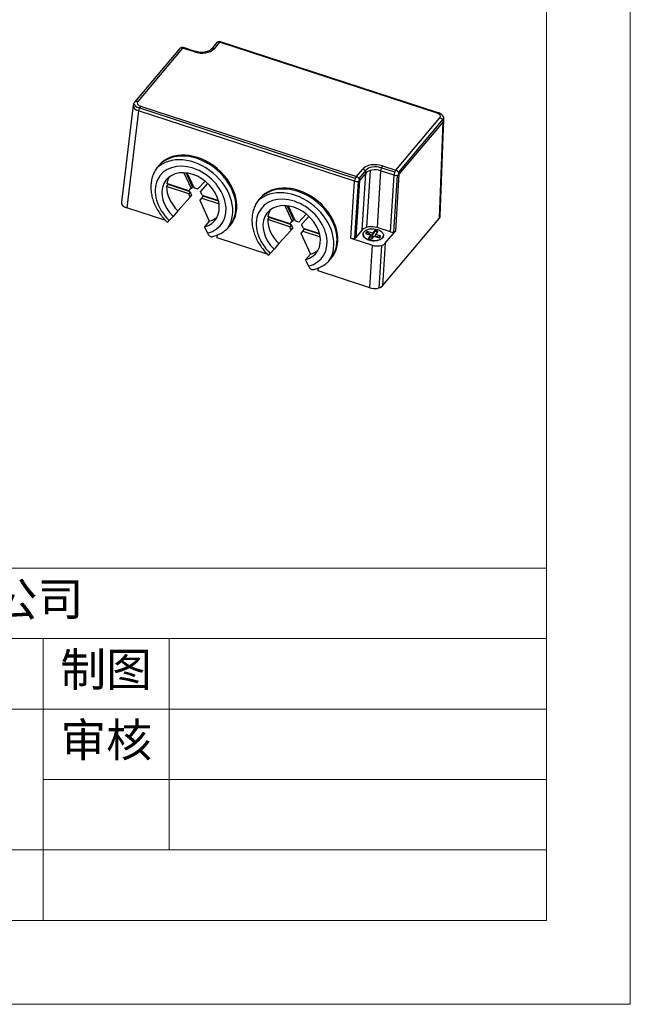
# Model space of a CAD drawing. Units: millimetres. Extents: x 3253 to 4624, y 4142 to 4671.
# Drawn here: x 3757 to 3921, y 4142 to 4406 of the extents above; entities that cross this region are included whole.
import ezdxf

# ---------------------------------------------------------------- set-up
doc = ezdxf.new("R2010")
doc.units = ezdxf.units.MM
doc.layers.get('0').update_dxf_attribs({"lineweight": 18})
doc.layers.add('DIM', color=3, linetype='Continuous', lineweight=13)
doc.layers.add('DWG', color=7, linetype='Continuous', lineweight=30)
doc.styles.get("Standard").update_dxf_attribs({"font": 'arial.ttf'})

# ---------------------------------------------------------------- blocks, each defined once
blk = doc.blocks.new('*T12')
at = {"layer": 'DIM', "color": 0, "linetype": 'ByBlock', "lineweight": -2, "transparency": 16777216}
for p, q in [((0, 0), (371.25, 0)), ((0, 0), (0, -94.5)), ((371.25, 0), (371.25, -94.5)), ((0, -18.9), (371.25, -18.9)), ((33.75, -18.9), (33.75, -94.5)), ((236.25, -18.9), (236.25, -94.5)), ((270, -18.9), (270, -75.6)), ((0, -37.8), (371.25, -37.8)), ((236.25, -56.7), (371.25, -56.7)), ((0, -75.6), (371.25, -75.6)), ((117.75, -75.6), (117.75, -94.5)), ((151.5, -75.6), (151.5, -94.5)), ((0, -94.5), (371.25, -94.5))]:
    blk.add_line(p, q, dxfattribs=at)
at = {"layer": 'DIM', "color": 0, "transparency": 16777216, "attachment_point": 5}
for s, insert, char_height, width in [('深圳三铭电气有限公司', (185.62, -9.45), 9, 364.5), ('名称', (16.88, -28.35), 9, 27), ('制图', (253.12, -28.35), 9, 27), ('{\\fSimSun|b0|i0|c134|p2;常规一体式总线IO模块}', (135, -28.35), 6.75, 195.75), ('审核', (253.12, -47.25), 9, 27), ('型号', (16.88, -56.7), 9, 27), ('{\\fMicrosoft YaHei|b0|i0|c134|p34;\\C256;MP\\fMicrosoft YaHei|b0|i0|c0|p34;6\\fMicrosoft YaHei|b0|i0|c134|p34;R\\fMicrosoft YaHei|b0|i0|c0|p34;-I16C}', (135, -56.7), 9, 195.75), ('比例', (16.88, -85.05), 9, 27), ('时间', (134.62, -85.05), 9, 27), ('2025/1/6', (193.87, -85.05), 9, 78)]:
    blk.add_mtext(s, dxfattribs=dict(at, insert=insert, char_height=char_height, width=width))

msp = doc.modelspace()

# ---------------------------------------------------------------- linework, layer by layer
for points in [[(3252.993, 4614.522), (3921.243, 4614.522), (3921.243, 4142.022), (3252.993, 4142.022)], [(3275.493, 4592.022), (3898.743, 4592.022), (3898.743, 4164.522), (3275.493, 4164.522)]]:
    msp.add_lwpolyline(points, close=True)
at = {"layer": 'DWG'}
for p, q in [((3869.706, 4381.189), (3811.303, 4400.229)), ((3800.311, 4398.357), (3788.254, 4384.003)), ((3801.142, 4398.525), (3789.085, 4384.172)), ((3804.281, 4397.502), (3801.142, 4398.525)), ((3804.525, 4397.641), (3801.386, 4398.664)), ((3810.227, 4399.922), (3808.755, 4398.169)), ((3811.058, 4400.09), (3809.586, 4398.338)), ((3869.461, 4381.051), (3811.058, 4400.09)), ((3787.89, 4383.181), (3784.702, 4357.157)), ((3847.464, 4363.552), (3789.426, 4382.473)), ((3789.806, 4382.975), (3847.757, 4364.082)), ((3789.319, 4381.68), (3786.132, 4355.662)), ((3847.271, 4362.788), (3789.319, 4381.68)), ((3858.337, 4365.752), (3870.182, 4379.853)), ((3871.047, 4379.549), (3859.014, 4365.223)), ((3870.274, 4353.509), (3871.257, 4379.346)), ((3871.022, 4378.768), (3859.177, 4364.666)), ((3870.039, 4352.937), (3871.022, 4378.768)), ((3794.768, 4367.053), (3794.556, 4366.801)), ((3847.757, 4364.082), (3849.441, 4366.086)), ((3858.043, 4365.222), (3854.322, 4366.435)), ((3854.746, 4366.922), (3858.337, 4365.752)), ((3801.423, 4365.093), (3803.383, 4360.84)), ((3803.806, 4361.343), (3802.102, 4365.042)), ((3802.346, 4365.01), (3804.2, 4360.987)), ((3850.328, 4365.807), (3848.435, 4363.553)), ((3850.28, 4365.001), (3848.597, 4362.997)), ((3849.313, 4349.739), (3850.28, 4365.001)), ((3850.53, 4350.446), (3851.499, 4365.716)), ((3854.26, 4365.628), (3853.292, 4350.366)), ((3857.85, 4364.457), (3854.26, 4365.628)), ((3856.882, 4349.196), (3857.85, 4364.457)), ((3857.803, 4349.169), (3858.771, 4364.439)), ((3859.177, 4364.666), (3858.209, 4349.405)), ((3796.85, 4361.385), (3797.273, 4361.889)), ((3802.767, 4359.436), (3796.85, 4361.385)), ((3802.836, 4360.247), (3796.919, 4362.196)), ((3803.19, 4359.94), (3797.273, 4361.889)), ((3802.836, 4360.247), (3803.259, 4360.751)), ((3803.806, 4361.343), (3803.383, 4360.84)), ((3807.173, 4362.841), (3805.167, 4360.669)), ((3805.915, 4360.006), (3807.927, 4362.184)), ((3807.904, 4362.205), (3806.338, 4360.509)), ((3846.303, 4347.526), (3847.271, 4362.788)), ((3848.192, 4362.769), (3847.223, 4347.499)), ((3848.597, 4362.997), (3847.629, 4347.735)), ((3803.187, 4358.525), (3799.838, 4354.9)), ((3803.19, 4359.94), (3802.767, 4359.436)), ((3803.187, 4358.525), (3803.61, 4359.029)), ((3806.142, 4358.195), (3805.719, 4357.691)), ((3805.915, 4360.006), (3806.338, 4360.509)), ((3806.266, 4358.283), (3806.689, 4358.787)), ((3806.266, 4358.283), (3810.909, 4356.754)), ((3806.335, 4359.094), (3810.721, 4357.649)), ((3810.775, 4357.441), (3806.689, 4358.787)), ((3821.879, 4358.215), (3821.668, 4357.963)), ((3796.607, 4352.247), (3786.132, 4355.662)), ((3805.719, 4357.691), (3808.287, 4352.117)), ((3828.534, 4356.255), (3830.494, 4352.001)), ((3830.918, 4352.505), (3829.213, 4356.204)), ((3829.458, 4356.171), (3831.311, 4352.149)), ((3798.569, 4353.389), (3797.545, 4352.28)), ((3799.838, 4354.9), (3798.569, 4353.389)), ((3823.962, 4352.547), (3824.385, 4353.05)), ((3829.947, 4351.409), (3824.03, 4353.358)), ((3830.301, 4351.101), (3824.385, 4353.05)), ((3834.285, 4354.002), (3832.278, 4351.83)), ((3833.026, 4351.167), (3835.038, 4353.345)), ((3835.016, 4353.367), (3833.45, 4351.671)), ((3854.786, 4334.778), (3870.039, 4352.937)), ((3808.287, 4352.117), (3807.018, 4350.606)), ((3807.018, 4350.606), (3807.803, 4348.901)), ((3813.699, 4350.722), (3813.911, 4350.974)), ((3829.878, 4350.598), (3823.962, 4352.547)), ((3830.301, 4351.101), (3829.878, 4350.598)), ((3829.947, 4351.409), (3830.37, 4351.912)), ((3830.298, 4349.686), (3830.721, 4350.19)), ((3830.918, 4352.505), (3830.494, 4352.001)), ((3833.026, 4351.167), (3833.45, 4351.671)), ((3833.446, 4350.256), (3837.833, 4348.811)), ((3856.882, 4349.196), (3853.292, 4350.366)), ((3810.392, 4347.583), (3810.469, 4348.415)), ((3824.061, 4343.127), (3810.392, 4347.583)), ((3830.298, 4349.686), (3826.95, 4346.062)), ((3833.253, 4349.356), (3832.83, 4348.852)), ((3832.83, 4348.852), (3835.399, 4343.278)), ((3833.377, 4349.445), (3833.801, 4349.949)), ((3833.377, 4349.445), (3838.02, 4347.916)), ((3837.886, 4348.603), (3833.801, 4349.949)), ((3846.303, 4347.526), (3852.062, 4345.648)), ((3849.313, 4349.739), (3847.629, 4347.735)), ((3849.53, 4348.669), (3849.53, 4348.665)), ((3850.216, 4348.797), (3851.608, 4348.343)), ((3850.639, 4349.301), (3850.62, 4349.058)), ((3850.62, 4349.058), (3851.993, 4348.384)), ((3852.031, 4348.847), (3850.639, 4349.301)), ((3851.608, 4348.343), (3850.956, 4347.568)), ((3851.57, 4347.88), (3851.123, 4347.488)), ((3851.57, 4347.88), (3851.608, 4348.343)), ((3851.57, 4347.88), (3852.228, 4347.913)), ((3851.86, 4347.273), (3852.511, 4348.049)), ((3852.662, 4349.38), (3851.993, 4348.384)), ((3852.031, 4348.847), (3851.993, 4348.384)), ((3852.228, 4347.913), (3851.993, 4348.384)), ((3852.682, 4349.622), (3852.031, 4348.847)), ((3852.228, 4347.913), (3852.445, 4347.97)), ((3852.308, 4347.806), (3852.228, 4347.913)), ((3852.511, 4348.049), (3853.903, 4347.595)), ((3852.615, 4348.015), (3852.897, 4348.089)), ((3852.682, 4349.622), (3852.662, 4349.38)), ((3852.897, 4348.089), (3852.934, 4348.552)), ((3852.897, 4348.089), (3854.203, 4347.873)), ((3852.934, 4348.552), (3853.586, 4349.328)), ((3854.326, 4348.099), (3852.934, 4348.552)), ((3855.012, 4348.223), (3855.012, 4348.227)), ((3855.012, 4348.223), (3855.012, 4348.223)), ((3855.51, 4346.192), (3858.209, 4349.405)), ((3826.95, 4346.062), (3825.681, 4344.55)), ((3851.338, 4334.235), (3852.062, 4345.648)), ((3854.455, 4345.579), (3853.731, 4334.166)), ((3855.51, 4346.192), (3854.786, 4334.778)), ((3825.681, 4344.55), (3824.657, 4343.442)), ((3835.399, 4343.278), (3834.129, 4341.767)), ((3840.811, 4341.883), (3841.022, 4342.135)), ((3834.129, 4341.767), (3834.915, 4340.063)), ((3837.503, 4338.745), (3837.58, 4339.576)), ((3851.338, 4334.235), (3837.503, 4338.745))]:
    msp.add_line(p, q, dxfattribs=at)
for centre in [(3810.993, 4399.278), (3801.077, 4397.713)]:
    msp.add_arc(centre, 1, 71.94363, 139.97095, dxfattribs=at)
for centre, major_axis, ratio, start_param, end_param in [((3810.993, 4399.278), (0.31, 0.951), 0.3106434, 6.2831693, 6.9393178), ((3801.077, 4397.713), (0.766, -0.643), 0.7531568, 2.0626001, 3.1415867), ((3801.077, 4397.713), (0.31, 0.951), 0.3106434, 6.2831693, 6.9393178), ((3805.971, 4399.519), (-3.987, 0.323), 0.5801554, 1.1804313, 2.7505424), ((3804.215, 4396.69), (0.31, 0.951), 0.3106434, 0.0009723, 0.6561325), ((3809.521, 4397.526), (-0.766, 0.643), 0.7531568, 5.2041927, 6.2987705), ((3810.993, 4399.278), (0.766, -0.643), 0.7531568, 2.0626001, 3.1415867), ((3790.376, 4382.918), (-2.489, 0.242), 0.575083, 6.2688389, 7.471912), ((3790.476, 4383.736), (-2.493, 0.2), 0.5795952, 0.2129708, 1.182979), ((3789.02, 4383.36), (0.766, -0.643), 0.7531568, 2.0626001, 3.1431799), ((3790.442, 4383.73), (-1.496, 0.12), 0.5795952, 5.8918419, 7.461953), ((3789.74, 4382.162), (0.31, 0.951), 0.3106434, 0.6561325, 2.2007489), ((3869.396, 4380.238), (0.31, 0.951), 0.3106434, 6.2826156, 6.9393178), ((3868.826, 4380.295), (-1.496, 0.12), 0.5795952, 2.7502492, 4.3203603), ((3870.117, 4379.041), (0.766, -0.643), 0.7531568, 0.5179837, 2.0626001), ((3868.76, 4379.483), (-2.496, 0.158), 0.5843389, 2.7407593, 3.1525942), ((3868.791, 4380.29), (-2.493, 0.2), 0.5795952, 2.7462043, 2.9327698), ((3803.282, 4357.754), (-9.571, 8.04), 0.7531568, 3.2115334, 6.2132529), ((3804.128, 4358.762), (-9.571, 8.04), 0.7531568, 3.142462, 6.2617412), ((3804.339, 4359.013), (-9.571, 8.04), 0.7531568, 3.1416565, 6.2831707), ((3803.282, 4357.754), (8.04, -6.753), 0.7531568, 5.7717341, 10.9124478), ((3804.128, 4358.762), (-9.571, 8.04), 0.7531568, 6.2617412, 6.2831707), ((3853.056, 4364.906), (-3.987, 0.323), 0.5801554, 4.3220239, 5.892135), ((3849.375, 4365.274), (-0.766, 0.643), 0.7531568, 3.6595763, 5.2041927), ((3852.99, 4364.094), (-2.989, 0.261), 0.5896011, 4.3258553, 5.8959664), ((3853.043, 4364.927), (-2.991, 0.242), 0.5801554, 4.3180772, 5.8954555), ((3854.681, 4366.11), (0.31, 0.951), 0.3106434, 0.6561325, 2.2007489), ((3803.282, 4357.754), (-6.509, 5.467), 0.7531568, 2.6413619, 7.7596347), ((3804.551, 4359.265), (-6.509, 5.467), 0.7531568, 0.1547495, 0.4292518), ((3847.692, 4363.27), (-0.31, -0.951), 0.3106434, 3.7977252, 5.3423416), ((3847.692, 4363.27), (-0.766, 0.643), 0.7531568, 3.6595763, 5.2041927), ((3858.271, 4364.939), (-0.31, -0.951), 0.3106434, 3.7977252, 5.3423416), ((3858.271, 4364.939), (-0.998, 0.063), 0.5516406, 1.1702973, 2.7404084), ((3858.271, 4364.939), (-0.766, 0.643), 0.7531568, 3.6595763, 5.2041927), ((3804.551, 4359.265), (6.509, -5.467), 0.7531568, 3.6885595, 4.618042), ((3806.455, 4361.532), (-6.509, 5.467), 0.7531568, 0.8452224, 0.8740927), ((3804.551, 4359.265), (1.531, -1.286), 0.7531568, 2.8351847, 3.3770217), ((3804.551, 4359.265), (1.531, -1.286), 0.7531568, 1.7879871, 2.3298242), ((3830.393, 4348.916), (-9.571, 8.04), 0.7531568, 3.2115334, 6.2132529), ((3831.239, 4349.923), (-9.571, 8.04), 0.7531568, 3.142462, 6.2617412), ((3831.451, 4350.175), (-9.571, 8.04), 0.7531568, 3.1416565, 6.2831707), ((3847.692, 4363.27), (-0.998, 0.063), 0.5516406, 1.1702973, 2.7404084), ((3804.551, 4359.265), (-1.531, 1.286), 0.7531568, 0.7407896, 1.2826266), ((3804.974, 4359.769), (-1.531, 1.286), 0.7531568, 0.7407896, 1.2826266), ((3804.551, 4359.265), (1.531, -1.286), 0.7531568, 5.9767773, 6.5186144), ((3804.551, 4359.265), (1.531, -1.286), 0.7531568, 0.7407896, 1.2826266), ((3804.974, 4359.769), (-1.531, 1.286), 0.7531568, 2.8351847, 2.9214637), ((3830.393, 4348.916), (8.04, -6.753), 0.7531568, 5.7717341, 10.9124478), ((3831.239, 4349.923), (-9.571, 8.04), 0.7531568, 6.2617412, 6.2831707), ((3787.191, 4356.922), (-2.493, 0.2), 0.5795952, 6.2588802, 7.461953), ((3830.393, 4348.916), (-6.509, 5.467), 0.7531568, 2.6413619, 7.7596347), ((3804.551, 4359.265), (-6.509, 5.467), 0.7531568, 2.6413619, 2.986839), ((3831.662, 4350.427), (-6.509, 5.467), 0.7531568, 0.1547495, 0.4292518), ((3867.779, 4353.673), (-2.493, 0.2), 0.5795952, 2.7502492, 3.1659092), ((3831.662, 4350.427), (6.509, -5.467), 0.7531568, 3.6885595, 4.618042), ((3833.566, 4352.693), (-6.509, 5.467), 0.7531568, 0.8452224, 0.8740927), ((3831.662, 4350.427), (-1.531, 1.286), 0.7531568, 0.7407896, 1.2826266), ((3831.662, 4350.427), (1.531, -1.286), 0.7531568, 2.8351847, 3.3770217), ((3832.085, 4350.93), (-1.531, 1.286), 0.7531568, 0.7407896, 1.2826266), ((3831.662, 4350.427), (1.531, -1.286), 0.7531568, 1.7879871, 2.3298242), ((3831.662, 4350.427), (1.531, -1.286), 0.7531568, 0.7407896, 1.2826266), ((3852.024, 4348.854), (-2.991, 0.242), 0.5801554, 4.3220239, 5.892135), ((3831.662, 4350.427), (1.531, -1.286), 0.7531568, 5.9767773, 6.5186144), ((3832.085, 4350.93), (-1.531, 1.286), 0.7531568, 2.8351847, 2.9214637), ((3846.725, 4348.03), (-0.997, 0.081), 0.5801554, 1.1804313, 2.7505424), ((3852.271, 4348.444), (2.741, -0.221), 0.5798754, 3.1415238, 5.8919884), ((3852.271, 4348.448), (-2.093, 0.169), 0.5798754, 5.6515838, 6.1323922), ((3852.228, 4347.913), (-2.038, 0.62), 0.6167758, 5.7853738, 6.0850452), ((3852.271, 4348.448), (-2.093, 0.169), 0.5798754, 0.9391948, 1.4200033), ((3852.228, 4347.913), (-2.105, -0.063), 0.7083849, 4.0790324, 4.4833923), ((3852.271, 4348.448), (-2.093, 0.169), 0.5798754, 4.0807875, 4.5615959), ((3852.271, 4348.448), (-2.093, 0.169), 0.5798754, 2.5099911, 2.9907996), ((3852.271, 4348.444), (2.741, -0.221), 0.5798754, 5.8919878, 6.2831853), ((3857.305, 4349.7), (-0.997, 0.081), 0.5801554, 1.1804313, 2.7505424), ((3853.16, 4346.959), (-2.592, 0.21), 0.5801554, 1.1804313, 2.7505424), ((3831.662, 4350.427), (-6.509, 5.467), 0.7531568, 2.6413619, 2.986839), ((3852.437, 4335.545), (-2.592, 0.21), 0.5801554, 1.1804313, 2.7505424)]:
    msp.add_ellipse(centre, major_axis=major_axis, ratio=ratio, start_param=start_param, end_param=end_param, dxfattribs=at)
msp.add_ellipse((3852.271, 4348.448), major_axis=(2.741, -0.221), ratio=0.5798754, dxfattribs=at)
for points, knots in [([(3808.755, 4398.169), (3808.722, 4398.129), (3808.601, 4398.007), (3808.277, 4397.78), (3807.716, 4397.554), (3807.028, 4397.404), (3806.258, 4397.353), (3805.473, 4397.408), (3804.894, 4397.528), (3804.596, 4397.618), (3804.525, 4397.641)], [0, 0, 0, 0, 0.3294082, 0.9805955, 1.6276899, 2.28001, 2.9432564, 3.6136941, 4.2487769, 4.4498984, 4.4498984, 4.4498984, 4.4498984]), ([(3871.251, 4379.338), (3871.258, 4379.521), (3871.218, 4379.867), (3870.972, 4380.348), (3870.59, 4380.749), (3870.149, 4381.022), (3869.834, 4381.148), (3869.706, 4381.189)], [0, 0, 0, 0, 0.5363375, 1.0721587, 1.6202397, 2.2172094, 2.5941195, 2.5941195, 2.5941195, 2.5941195]), ([(3794.719, 4366.959), (3794.638, 4366.879), (3794.26, 4366.49), (3793.73, 4365.666), (3793.164, 4364.499), (3792.792, 4363.234), (3792.604, 4361.9), (3792.608, 4360.514), (3792.803, 4359.095), (3793.188, 4357.667), (3793.758, 4356.255), (3794.502, 4354.881), (3795.411, 4353.574), (3796.285, 4352.547), (3796.869, 4351.982), (3797.071, 4351.797)], [0, 0, 0, 0, 0.369976, 1.7727948, 3.1727492, 4.5768651, 5.9917954, 7.4213862, 8.8662394, 10.3242781, 11.7920188, 13.2659145, 14.7432302, 16.2221817, 16.9694384, 16.9694384, 16.9694384, 16.9694384]), ([(3821.831, 4358.12), (3821.749, 4358.041), (3821.372, 4357.651), (3820.841, 4356.827), (3820.276, 4355.661), (3819.903, 4354.395), (3819.716, 4353.062), (3819.719, 4351.675), (3819.914, 4350.256), (3820.3, 4348.829), (3820.869, 4347.416), (3821.614, 4346.043), (3822.522, 4344.735), (3823.397, 4343.709), (3823.98, 4343.144), (3824.182, 4342.959)], [0, 0, 0, 0, 0.3699756, 1.7727931, 3.1727461, 4.5768607, 5.9917896, 7.4213791, 8.8662309, 10.3242681, 11.7920074, 13.2659017, 14.743216, 16.222166, 16.9692493, 16.9692493, 16.9692493, 16.9692493]), ([(3797.545, 4352.28), (3797.412, 4352.136), (3797.299, 4352.016), (3797.137, 4351.85), (3797.086, 4351.801), (3797.067, 4351.79), (3797.065, 4351.79), (3797.064, 4351.79)], [0, 0, 0, 0, 0.31761508, 0.31761508, 0.63523016, 0.63523016, 0.68800944, 0.68800944, 0.68800944, 0.68800944]), ([(3809.031, 4347.952), (3809.182, 4347.983), (3809.785, 4348.124), (3810.787, 4348.495), (3811.967, 4349.14), (3812.946, 4349.894), (3813.475, 4350.468), (3813.693, 4350.74)], [0, 0, 0, 0, 0.4483575, 1.8063925, 3.152743, 4.4822046, 5.5359399, 5.5359399, 5.5359399, 5.5359399]), ([(3807.803, 4348.901), (3807.854, 4348.79), (3807.912, 4348.684), (3808.034, 4348.491), (3808.099, 4348.404), (3808.236, 4348.249), (3808.309, 4348.18), (3808.455, 4348.069), (3808.529, 4348.024), (3808.682, 4347.959), (3808.757, 4347.939), (3808.899, 4347.926), (3808.967, 4347.93), (3809.032, 4347.944)], [0, 0, 0, 0, 0.2830669, 0.2830669, 0.5661338, 0.5661338, 0.8492007, 0.8492007, 1.1322676, 1.1322676, 1.4153345, 1.4153345, 1.6741131, 1.6741131, 1.6741131, 1.6741131]), ([(3824.657, 4343.442), (3824.589, 4343.369), (3824.528, 4343.303), (3824.419, 4343.187), (3824.37, 4343.136), (3824.289, 4343.053), (3824.256, 4343.02), (3824.206, 4342.973), (3824.189, 4342.958), (3824.178, 4342.952), (3824.176, 4342.951), (3824.175, 4342.952)], [0, 0, 0, 0, 0.15880881, 0.15880881, 0.31761762, 0.31761762, 0.47642643, 0.47642643, 0.63523524, 0.63523524, 0.68804761, 0.68804761, 0.68804761, 0.68804761]), ([(3834.915, 4340.063), (3834.967, 4339.95), (3835.023, 4339.846), (3835.145, 4339.654), (3835.211, 4339.565), (3835.348, 4339.41), (3835.419, 4339.343), (3835.566, 4339.23), (3835.642, 4339.185), (3835.861, 4339.091), (3836.007, 4339.075), (3836.143, 4339.106)], [0, 0, 0, 0, 0.2827475, 0.2827475, 0.565495, 0.565495, 0.8482424, 0.8482424, 1.1309899, 1.1309899, 1.6722475, 1.6722475, 1.6722475, 1.6722475]), ([(3836.142, 4339.114), (3836.294, 4339.145), (3836.896, 4339.285), (3837.899, 4339.656), (3839.079, 4340.301), (3840.057, 4341.056), (3840.587, 4341.63), (3840.804, 4341.902)], [0, 0, 0, 0, 0.4482372, 1.8062714, 3.152621, 4.4820818, 5.5358165, 5.5358165, 5.5358165, 5.5358165])]:
    msp.add_open_spline(points, degree=3, knots=knots, dxfattribs=at)
msp.add_open_spline([(3788.254, 4384.003), (3787.947, 4383.649), (3787.903, 4383.18)], degree=2, dxfattribs=at)

# ---------------------------------------------------------------- block references
msp.add_blockref('*T12', (3527.493, 4259.022))

doc.saveas('drawing.dxf')
